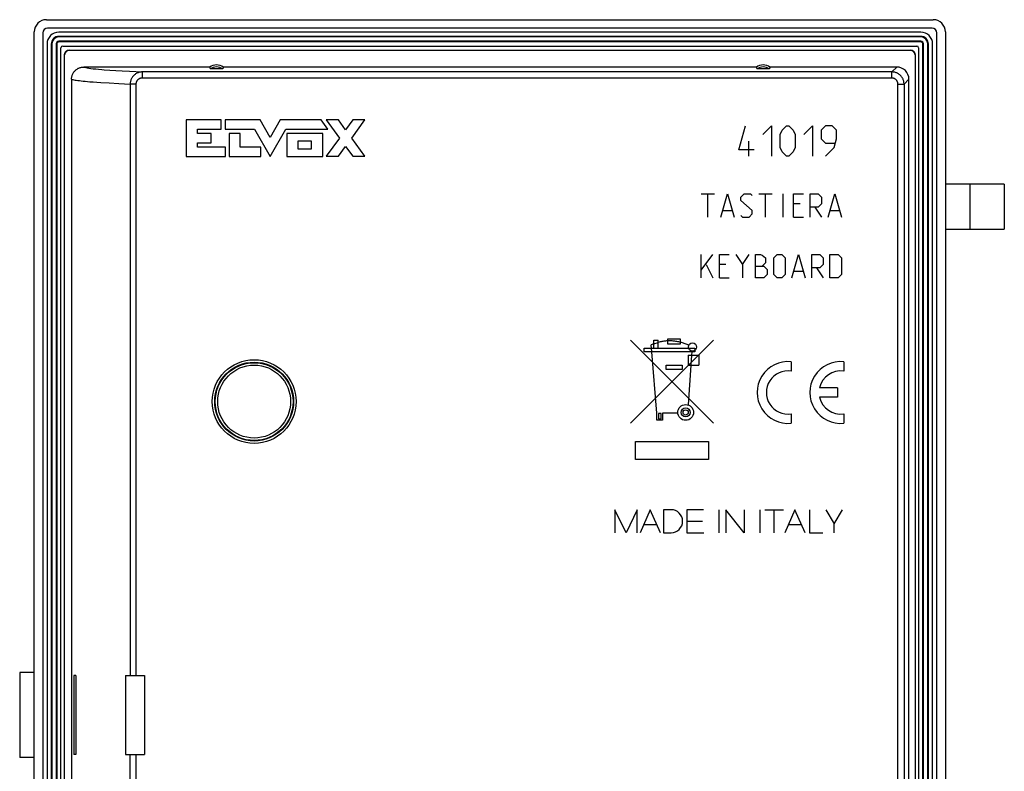
# Model space of a CAD drawing. Units: millimetres. Extents: x 12 to 93, y -19 to 95.
# Drawn here: x 12 to 93, y 34 to 95 of the extents above; entities that cross this region are included whole.
import ezdxf

# ---------------------------------------------------------------- set-up
doc = ezdxf.new("R2010")
doc.units = ezdxf.units.MM
doc.header["$LTSCALE"] = 16.335
doc.layers.get('0').update_dxf_attribs({"linetype": 'CONTINUOUS'})
for name, color, linetype in [('ASSI', 7, 'CONTINUOUS'), ('CURVE', 7, 'CONTINUOUS'), ('DRAFT', 7, 'CONTINUOUS'), ('RACCORDO', 7, 'CONTINUOUS')]:
    doc.layers.add(name, color=color, linetype=linetype)

msp = doc.modelspace()

# ---------------------------------------------------------------- linework, layer by layer
at = {"color": 253, "linetype": 'CONTINUOUS'}
for p, q in [((25.789, 87.192), (25.789, 84.194)), ((28.681, 87.192), (25.789, 87.192)), ((28.681, 86.442), (28.681, 87.192)), ((28.997, 87.192), (28.997, 86.442)), ((31.872, 87.192), (28.997, 87.192)), ((32.696, 85.758), (31.872, 87.192)), ((33.521, 87.192), (32.696, 85.758)), ((36.916, 87.192), (33.521, 87.192)), ((37.461, 86.442), (36.916, 87.192)), ((37.328, 87.195), (38.418, 85.698)), ((38.333, 87.195), (37.328, 87.195)), ((38.92, 86.389), (38.333, 87.195)), ((39.507, 87.195), (38.92, 86.389)), ((39.423, 85.698), (40.512, 87.195)), ((40.512, 87.195), (39.507, 87.195)), ((26.713, 86.068), (26.713, 86.442)), ((26.713, 86.442), (28.681, 86.442)), ((27.837, 86.068), (26.713, 86.068)), ((27.837, 85.318), (27.837, 86.068)), ((28.997, 86.442), (31.404, 86.442)), ((29.337, 86.068), (29.337, 84.194)), ((30.242, 86.068), (29.337, 86.068)), ((30.242, 84.943), (30.242, 86.068)), ((31.404, 86.442), (32.696, 84.194)), ((32.696, 84.194), (33.989, 86.442)), ((33.989, 86.442), (37.461, 86.442)), ((34.066, 86.068), (34.066, 84.194)), ((37.048, 86.068), (34.066, 86.068)), ((37.048, 84.194), (37.048, 86.068)), ((71.288, 84.735), (71.824, 86.699)), ((73.252, 85.985), (73.966, 86.699)), ((73.966, 86.699), (73.966, 84.199)), ((74.681, 85.985), (74.859, 86.342)), ((74.681, 84.913), (74.681, 85.985)), ((74.859, 86.342), (75.216, 86.699)), ((75.216, 86.699), (75.395, 86.699)), ((75.395, 86.699), (75.752, 86.342)), ((75.752, 86.342), (75.931, 85.985)), ((75.931, 85.985), (75.931, 84.913)), ((76.645, 85.985), (77.359, 86.699)), ((77.359, 86.699), (77.359, 84.199)), ((78.431, 86.699), (78.074, 86.342)), ((78.074, 86.342), (78.074, 85.627)), ((78.966, 86.699), (78.431, 86.699)), ((79.324, 86.342), (78.966, 86.699)), ((79.324, 85.627), (79.324, 86.342)), ((26.713, 84.943), (26.713, 85.318)), ((26.713, 85.318), (27.837, 85.318)), ((35.022, 84.792), (35.022, 85.47)), ((35.022, 85.47), (36.091, 85.47)), ((36.091, 85.47), (36.091, 84.792)), ((38.418, 85.698), (37.328, 84.201)), ((40.512, 84.201), (39.423, 85.698)), ((72.121, 84.199), (72.121, 85.449)), ((78.074, 85.627), (78.431, 85.27)), ((78.431, 85.27), (79.205, 85.27)), ((79.145, 84.913), (79.324, 85.627)), ((29.019, 84.943), (26.713, 84.943)), ((29.019, 84.194), (29.019, 84.943)), ((31.933, 84.943), (30.242, 84.943)), ((31.933, 84.194), (31.933, 84.943)), ((36.091, 84.792), (35.022, 84.792)), ((38.333, 84.201), (38.92, 85.008)), ((38.92, 85.008), (39.507, 84.201)), ((72.538, 84.735), (71.288, 84.735)), ((74.859, 84.556), (74.681, 84.913)), ((75.216, 84.199), (74.859, 84.556)), ((75.752, 84.556), (75.395, 84.199)), ((75.931, 84.913), (75.752, 84.556)), ((78.431, 84.199), (79.145, 84.913)), ((25.789, 84.194), (29.019, 84.194)), ((29.337, 84.194), (31.933, 84.194)), ((34.066, 84.194), (37.048, 84.194)), ((37.328, 84.201), (38.333, 84.201)), ((39.507, 84.201), (40.512, 84.201)), ((75.395, 84.199), (75.216, 84.199)), ((90.288, 81.899), (90.288, 78.199)), ((68.188, 81.099), (69.274, 81.099)), ((68.731, 79.199), (68.731, 81.099)), ((69.816, 79.199), (70.359, 81.099)), ((70.359, 81.099), (70.902, 79.199)), ((71.445, 80.827), (71.716, 81.099)), ((71.716, 81.099), (72.259, 81.099)), ((72.259, 81.099), (72.395, 80.963)), ((72.938, 81.099), (74.024, 81.099)), ((73.481, 79.199), (73.481, 81.099)), ((74.928, 79.199), (74.928, 81.099)), ((75.788, 79.199), (75.788, 81.099)), ((75.788, 81.099), (76.602, 81.099)), ((77.145, 79.199), (77.145, 81.099)), ((77.145, 81.099), (77.824, 81.099)), ((77.824, 81.099), (78.095, 80.827)), ((78.638, 79.199), (79.181, 81.099)), ((79.181, 81.099), (79.724, 79.199)), ((71.445, 80.556), (71.445, 80.827)), ((72.395, 79.742), (71.445, 80.556)), ((76.331, 80.285), (75.788, 80.285)), ((78.095, 80.285), (77.824, 80.013)), ((78.095, 80.827), (78.095, 80.285)), ((69.997, 79.742), (70.721, 79.742)), ((72.124, 79.199), (72.395, 79.47)), ((72.395, 79.47), (72.395, 79.742)), ((77.824, 80.013), (77.145, 80.013)), ((77.552, 80.013), (78.095, 79.199)), ((78.819, 79.742), (79.543, 79.742)), ((71.445, 79.335), (71.581, 79.199)), ((71.581, 79.199), (72.124, 79.199)), ((75.788, 79.199), (76.602, 79.199)), ((68.188, 74.832), (69.138, 76.099)), ((68.188, 74.199), (68.188, 76.099)), ((69.681, 74.199), (69.681, 76.099)), ((69.681, 76.099), (70.495, 76.099)), ((71.038, 76.099), (71.581, 75.285)), ((71.581, 75.285), (72.124, 76.099)), ((72.666, 74.199), (72.666, 76.099)), ((72.666, 76.099), (73.074, 76.099)), ((73.074, 76.099), (73.209, 76.054)), ((73.209, 76.054), (73.481, 75.827)), ((73.481, 75.42), (73.209, 75.149)), ((73.481, 75.827), (73.481, 75.42)), ((74.159, 75.827), (74.431, 76.099)), ((74.159, 74.47), (74.159, 75.827)), ((74.431, 76.099), (74.838, 76.099)), ((74.838, 76.099), (75.109, 75.827)), ((75.109, 75.827), (75.109, 74.47)), ((75.652, 74.199), (76.195, 76.099)), ((76.195, 76.099), (76.738, 74.199)), ((77.281, 74.199), (77.281, 76.099)), ((77.281, 76.099), (77.959, 76.099)), ((77.959, 76.099), (78.231, 75.827)), ((78.231, 75.827), (78.231, 75.285)), ((78.774, 74.199), (78.774, 76.099)), ((78.774, 76.099), (79.452, 76.099)), ((79.452, 76.099), (79.724, 75.827)), ((79.724, 75.827), (79.724, 74.47)), ((68.595, 75.285), (69.138, 74.199)), ((70.224, 75.285), (69.681, 75.285)), ((71.581, 75.285), (71.581, 74.199)), ((72.666, 75.149), (73.345, 75.149)), ((73.345, 75.149), (73.616, 74.877)), ((73.616, 74.877), (73.616, 74.47)), ((75.833, 74.742), (76.557, 74.742)), ((77.959, 75.013), (77.281, 75.013)), ((77.688, 75.013), (78.231, 74.199)), ((78.231, 75.285), (77.959, 75.013)), ((69.681, 74.199), (70.495, 74.199)), ((73.345, 74.199), (72.666, 74.199)), ((73.616, 74.47), (73.345, 74.199)), ((74.431, 74.199), (74.159, 74.47)), ((74.838, 74.199), (74.431, 74.199)), ((75.109, 74.47), (74.838, 74.199)), ((79.452, 74.199), (78.774, 74.199)), ((79.724, 74.47), (79.452, 74.199)), ((69.201, 69.06), (62.365, 62.226)), ((62.367, 69.053), (69.201, 62.218)), ((64.288, 68.409), (64.288, 69.049)), ((64.288, 69.049), (64.658, 69.049)), ((64.658, 68.409), (64.658, 69.049)), ((65.446, 68.722), (65.446, 69.171)), ((65.446, 69.171), (66.464, 69.171)), ((66.464, 69.171), (66.464, 68.722)), ((63.498, 68.109), (63.498, 68.409)), ((63.498, 68.409), (67.658, 68.409)), ((67.658, 68.109), (63.498, 68.109)), ((64.288, 68.759), (64.068, 68.667)), ((64.118, 68.109), (64.068, 68.667)), ((64.548, 63.059), (64.118, 68.109)), ((64.288, 68.759), (64.658, 68.869)), ((66.464, 68.722), (65.446, 68.722)), ((67.418, 68.109), (67.398, 67.819)), ((67.658, 68.409), (67.658, 68.109)), ((67.108, 67.819), (67.108, 66.989)), ((67.108, 67.819), (67.988, 67.819)), ((67.398, 67.819), (67.328, 66.989)), ((67.988, 67.819), (67.988, 66.989)), ((75.593, 67.286), (75.593, 66.516)), ((79.928, 67.286), (79.928, 66.516)), ((65.308, 66.629), (65.308, 66.999)), ((65.308, 66.999), (66.608, 66.999)), ((66.608, 66.629), (65.308, 66.629)), ((66.608, 66.999), (66.608, 66.629)), ((67.328, 66.989), (67.103, 63.728)), ((67.108, 66.989), (67.988, 66.989)), ((79.418, 65.131), (77.93, 65.131)), ((79.418, 65.131), (79.418, 64.366)), ((79.418, 64.366), (77.93, 64.366)), ((64.548, 62.459), (64.548, 63.059)), ((65.008, 62.459), (64.548, 62.459)), ((64.678, 63.029), (64.678, 62.569)), ((64.898, 63.029), (64.678, 63.029)), ((64.678, 62.569), (64.898, 62.569)), ((64.898, 62.569), (64.898, 63.029)), ((65.008, 63.059), (65.008, 62.459)), ((66.258, 63.059), (65.008, 63.059)), ((75.593, 62.982), (75.593, 62.212)), ((79.928, 62.982), (79.928, 62.212)), ((62.788, 59.226), (62.788, 60.726)), ((62.788, 60.726), (68.788, 60.726)), ((68.788, 60.726), (68.788, 59.226)), ((68.788, 59.226), (62.788, 59.226)), ((61.088, 55.099), (61.088, 53.199)), ((61.998, 53.199), (61.088, 55.099)), ((62.909, 55.099), (61.998, 53.199)), ((62.909, 53.199), (62.909, 55.099)), ((63.996, 55.099), (63.163, 53.199)), ((64.83, 53.199), (63.996, 55.099)), ((65.078, 55.099), (65.078, 53.199)), ((65.707, 55.099), (65.078, 55.099)), ((67.002, 55.099), (67.002, 53.199)), ((68.386, 55.099), (67.002, 55.099)), ((69.645, 55.099), (69.645, 53.199)), ((70.212, 55.099), (70.212, 53.199)), ((71.721, 53.199), (70.212, 55.099)), ((71.721, 55.099), (71.721, 53.199)), ((73.027, 55.099), (73.027, 53.199)), ((73.43, 55.099), (74.973, 55.099)), ((74.202, 53.199), (74.202, 55.099)), ((75.907, 55.099), (75.074, 53.199)), ((76.741, 53.199), (75.907, 55.099)), ((77.105, 55.099), (77.105, 53.199)), ((78.433, 55.099), (79.129, 53.934)), ((79.129, 53.934), (79.824, 55.099)), ((63.46, 53.878), (64.532, 53.878)), ((67.002, 54.149), (68.289, 54.149)), ((75.376, 53.888), (76.438, 53.888)), ((79.129, 53.199), (79.129, 53.934)), ((65.078, 53.199), (65.707, 53.199)), ((67.002, 53.199), (68.405, 53.199)), ((77.105, 53.199), (78.196, 53.199))]:
    msp.add_line(p, q, dxfattribs=at)
at = {"color": 7, "linetype": 'CONTINUOUS'}
for p, q in [((93.138, 81.899), (88.288, 81.899)), ((93.138, 81.899), (93.138, 78.199)), ((88.288, 78.199), (93.138, 78.199)), ((12.088, 41.699), (12.088, 34.699)), ((13.288, 41.699), (12.088, 41.699)), ((13.288, 34.699), (12.088, 34.699))]:
    msp.add_line(p, q, dxfattribs=at)
at = {"color": 253, "linetype": 'CONTINUOUS'}
msp.add_lwpolyline([(67.167, 68.643), (67.095, 68.673), (67.021, 68.703), (66.947, 68.731), (66.873, 68.759), (66.798, 68.785), (66.723, 68.809), (66.647, 68.833), (66.571, 68.855), (66.494, 68.876), (66.418, 68.895), (66.34, 68.913), (66.263, 68.929), (66.185, 68.944), (66.106, 68.957), (66.028, 68.969), (65.949, 68.978), (65.87, 68.986), (65.794, 68.992), (65.717, 68.996), (65.64, 68.998), (65.564, 68.999), (65.487, 68.998), (65.41, 68.995), (65.334, 68.99), (65.257, 68.984), (65.181, 68.976), (65.105, 68.966), (65.029, 68.954), (64.954, 68.941), (64.879, 68.926), (64.805, 68.908), (64.731, 68.889), (64.658, 68.869)], dxfattribs=at)
for centre, radius in [((67.468, 68.495), 0.335), ((66.906, 63.109), 0.65), ((66.906, 63.109), 0.365), ((66.906, 63.109), 0.215)]:
    msp.add_circle(centre, radius, dxfattribs=at)
for centre, radius, start, end in [((75.338, 64.749), 2.55, 84.26083, 275.73917), ((79.673, 64.749), 2.55, 84.26083, 275.73917), ((75.338, 64.749), 1.785, 81.78679, 278.21321), ((79.673, 64.749), 1.785, 81.78679, 167.62637), ((79.673, 64.749), 1.785, 192.37363, 278.21321), ((65.707, 54.149), 0.95, 270, 90)]:
    msp.add_arc(centre, radius, start, end, dxfattribs=at)
at = {"layer": 'ASSI', "color": 7, "linetype": 'CONTINUOUS'}
for p, q in [((14.288, 95.449), (87.288, 95.449)), ((13.288, -18.051), (13.288, 94.449)), ((13.988, 94.355), (13.988, -17.957)), ((87.194, 94.749), (14.382, 94.749)), ((86.263, 94.424), (15.313, 94.424)), ((87.588, -17.957), (87.588, 94.355)), ((88.288, 94.449), (88.288, -18.051)), ((14.338, 93.449), (14.338, -17.051)), ((15.638, 93.274), (85.938, 93.274)), ((87.238, -17.051), (87.238, 93.449)), ((15.488, -16.726), (15.488, 93.124)), ((15.788, -16.157), (15.788, 92.555)), ((16.182, 92.949), (85.394, 92.949)), ((85.788, 92.555), (85.788, -16.157)), ((86.088, 93.124), (86.088, -16.726)), ((27.73, 91.549), (17.357, 91.549)), ((27.746, 91.496), (27.758, 91.461)), ((27.758, 91.461), (27.769, 91.426)), ((27.769, 91.426), (27.78, 91.392)), ((28.796, 91.392), (27.78, 91.392)), ((28.824, 91.479), (28.813, 91.444)), ((28.835, 91.514), (28.824, 91.479)), ((28.846, 91.549), (28.835, 91.514)), ((72.73, 91.549), (28.846, 91.549)), ((72.746, 91.496), (72.758, 91.461)), ((72.758, 91.461), (72.769, 91.426)), ((72.769, 91.426), (72.78, 91.392)), ((73.796, 91.392), (72.78, 91.392)), ((73.824, 91.479), (73.813, 91.444)), ((73.835, 91.514), (73.824, 91.479)), ((73.846, 91.549), (73.835, 91.514)), ((84.288, 91.549), (73.846, 91.549)), ((16.357, 90.549), (16.357, -14.152)), ((85.288, -14.151), (85.288, 90.549)), ((93.138, 81.899), (88.288, 81.899)), ((93.138, 81.899), (93.138, 78.199)), ((88.288, 78.199), (93.138, 78.199)), ((12.088, 41.699), (12.088, 34.699)), ((13.288, 41.699), (12.088, 41.699)), ((16.541, 41.449), (16.541, 34.949)), ((16.714, 41.449), (16.541, 41.449)), ((16.714, 41.449), (16.714, 34.949)), ((20.803, 41.449), (20.803, 34.949)), ((20.803, 41.449), (22.355, 41.449)), ((22.355, 41.449), (22.355, 34.949)), ((16.714, 34.949), (16.541, 34.949)), ((20.803, 34.949), (22.355, 34.949)), ((13.288, 34.699), (12.088, 34.699))]:
    msp.add_line(p, q, dxfattribs=at)
at = {"layer": 'ASSI', "color": 253, "linetype": 'CONTINUOUS'}
for p, q in [((19.499, 91.293), (19.989, 91.261)), ((19.989, 91.261), (20.534, 91.229)), ((20.534, 91.229), (21.138, 91.196)), ((21.138, 91.196), (22.187, 91.146)), ((22.187, 90.646), (22.187, 91.146)), ((83.885, 91.146), (22.187, 91.146)), ((83.885, 91.146), (84.288, 91.549)), ((83.885, 90.646), (83.885, 91.146)), ((19.453, 90.236), (20.257, 90.193)), ((20.257, 90.193), (21.187, 90.149)), ((21.187, 90.149), (21.187, 41.449)), ((21.654, 90.149), (21.187, 90.149)), ((21.654, 90.149), (21.654, 41.449)), ((83.885, 90.646), (22.187, 90.646)), ((84.385, 32.195), (84.385, 90.146)), ((84.385, 90.146), (84.885, 90.146)), ((84.885, 90.146), (84.884, 32.131)), ((84.885, 90.146), (85.288, 90.549)), ((90.288, 81.899), (90.288, 78.199)), ((21.187, -0.401), (21.187, 34.949)), ((21.654, 34.949), (21.654, -0.401))]:
    msp.add_line(p, q, dxfattribs=at)
at = {"layer": 'ASSI', "color": 7, "linetype": 'CONTINUOUS'}
for points in [[(16.357, 90.549), (16.359, 90.607), (16.364, 90.665), (16.372, 90.722), (16.384, 90.779), (16.399, 90.835), (16.417, 90.891), (16.439, 90.945), (16.463, 90.997), (16.491, 91.048), (16.521, 91.098), (16.554, 91.145), (16.59, 91.191), (16.629, 91.235), (16.671, 91.277), (16.715, 91.316), (16.761, 91.352), (16.808, 91.385), (16.858, 91.415), (16.909, 91.443), (16.962, 91.467), (17.016, 91.489), (17.071, 91.507), (17.127, 91.522), (17.185, 91.534), (17.242, 91.542), (17.299, 91.547), (17.357, 91.549)], [(27.73, 91.549), (27.736, 91.531), (27.746, 91.496)], [(28.813, 91.444), (28.801, 91.409), (28.796, 91.392)], [(72.73, 91.549), (72.736, 91.531), (72.746, 91.496)], [(73.813, 91.444), (73.801, 91.409), (73.796, 91.392)]]:
    msp.add_lwpolyline(points, dxfattribs=at)
at = {"layer": 'ASSI', "color": 253, "linetype": 'CONTINUOUS'}
for points in [[(17.357, 91.549), (17.427, 91.526), (17.521, 91.503), (17.639, 91.48), (17.781, 91.457), (17.946, 91.434), (18.135, 91.411), (18.349, 91.388), (18.586, 91.365), (18.848, 91.342)], [(18.848, 91.342), (19.053, 91.326), (19.499, 91.293)], [(22.187, 91.146), (22.128, 91.144), (22.07, 91.138), (22.012, 91.13), (21.954, 91.117), (21.898, 91.102), (21.842, 91.083), (21.788, 91.062), (21.735, 91.037), (21.684, 91.009), (21.634, 90.978), (21.587, 90.944), (21.541, 90.908), (21.498, 90.869), (21.457, 90.828), (21.419, 90.785), (21.383, 90.739), (21.35, 90.692), (21.32, 90.642), (21.293, 90.592), (21.268, 90.539), (21.247, 90.486), (21.229, 90.431), (21.214, 90.376), (21.203, 90.32), (21.194, 90.263), (21.189, 90.206), (21.187, 90.149)], [(84.885, 90.146), (84.883, 90.204), (84.878, 90.262), (84.869, 90.319), (84.858, 90.376), (84.843, 90.432), (84.824, 90.487), (84.803, 90.541), (84.778, 90.594), (84.751, 90.645), (84.72, 90.695), (84.687, 90.743), (84.651, 90.788), (84.612, 90.832), (84.571, 90.873), (84.527, 90.911), (84.482, 90.948), (84.434, 90.981), (84.385, 91.011), (84.333, 91.039), (84.281, 91.064), (84.227, 91.085), (84.171, 91.103), (84.115, 91.119), (84.058, 91.13), (84.001, 91.139), (83.943, 91.144), (83.885, 91.146)], [(16.357, 90.549), (16.408, 90.532), (16.473, 90.515), (16.551, 90.497), (16.643, 90.48), (16.748, 90.463), (16.867, 90.445), (16.999, 90.428), (17.146, 90.411), (17.306, 90.394), (17.48, 90.377), (17.667, 90.36), (17.869, 90.343)], [(17.869, 90.343), (18.144, 90.321), (18.441, 90.299), (18.759, 90.278), (19.453, 90.236)], [(22.187, 90.646), (22.155, 90.645), (22.124, 90.642), (22.093, 90.638), (22.063, 90.632), (22.032, 90.624), (22.003, 90.615), (21.974, 90.604), (21.946, 90.592), (21.918, 90.578), (21.892, 90.563), (21.866, 90.546), (21.842, 90.528), (21.819, 90.509), (21.797, 90.488), (21.777, 90.466), (21.758, 90.444), (21.74, 90.42), (21.724, 90.395), (21.71, 90.37), (21.697, 90.344), (21.686, 90.317), (21.676, 90.29), (21.668, 90.262), (21.662, 90.234), (21.658, 90.206), (21.655, 90.177), (21.654, 90.149)], [(84.385, 90.146), (84.384, 90.175), (84.381, 90.204), (84.377, 90.232), (84.371, 90.261), (84.364, 90.289), (84.355, 90.316), (84.344, 90.343), (84.331, 90.37), (84.318, 90.396), (84.302, 90.42), (84.286, 90.444), (84.268, 90.467), (84.248, 90.489), (84.228, 90.509), (84.206, 90.529), (84.183, 90.547), (84.159, 90.563), (84.135, 90.579), (84.109, 90.592), (84.083, 90.605), (84.056, 90.615), (84.028, 90.625), (84, 90.632), (83.971, 90.638), (83.943, 90.642), (83.914, 90.645), (83.885, 90.646)]]:
    msp.add_lwpolyline(points, dxfattribs=at)
for radius in [3.449, 3.249, 3.203, 3.003]:
    msp.add_circle((31.388, 63.999), radius, dxfattribs=at)
at = {"layer": 'ASSI', "color": 7, "linetype": 'CONTINUOUS'}
for centre, radius, start, end in [((14.288, 94.449), 1, 90, 180), ((87.288, 94.449), 1, 0, 90), ((15.313, 93.449), 0.975, 90, 180), ((86.263, 93.449), 0.975, 0, 90), ((15.638, 93.124), 0.15, 90, 180), ((85.938, 93.124), 0.15, 0, 90), ((28.288, 90.719), 1, 56.09874, 123.90126), ((73.288, 90.719), 1, 56.09874, 123.90126), ((28.288, 90.719), 0.843, 52.96963, 127.03037), ((73.288, 90.719), 0.843, 52.96963, 127.03037)]:
    msp.add_arc(centre, radius, start, end, dxfattribs=at)
for centre, major_axis, ratio, start_param, end_param in [((14.394, 94.343), (-0.292, 0.292), 0.970288, -0.770319, 0.770319), ((87.182, 94.343), (0.292, 0.292), 0.970288, -0.770319, 0.770319), ((16.194, 92.543), (-0.292, 0.292), 0.970288, 5.512866, 7.053504), ((85.382, 92.543), (0.292, 0.292), 0.970288, 5.512866, 7.053504), ((84.288, 90.549), (0.707, 0.707), 0.999695, -0.785246, 0.785246)]:
    msp.add_ellipse(centre, major_axis=major_axis, ratio=ratio, start_param=start_param, end_param=end_param, dxfattribs=at)
at = {"layer": 'CURVE', "color": 252, "linetype": 'CONTINUOUS'}
for p, q in [((15.788, 92.555), (15.788, 92.561)), ((15.788, -16.157), (15.788, 92.555)), ((15.79, 92.591), (15.79, 92.593)), ((15.816, 92.703), (15.819, 92.71)), ((15.852, 92.771), (15.855, 92.777)), ((15.96, 92.882), (15.965, 92.885)), ((16.026, 92.917), (16.034, 92.921)), ((16.167, 92.948), (16.173, 92.949)), ((16.182, 92.949), (85.394, 92.949)), ((85.394, 92.949), (85.4, 92.949)), ((85.43, 92.947), (85.432, 92.947)), ((85.542, 92.921), (85.549, 92.917)), ((85.61, 92.885), (85.616, 92.882)), ((85.721, 92.777), (85.724, 92.771)), ((85.757, 92.71), (85.76, 92.703)), ((85.78, 92.636), (85.781, 92.628)), ((85.788, 92.561), (85.788, 92.555)), ((85.788, 92.555), (85.788, -16.157))]:
    msp.add_line(p, q, dxfattribs=at)
for points in [[(15.788, 92.561), (15.788, 92.567), (15.788, 92.57), (15.788, 92.573), (15.789, 92.576), (15.789, 92.579), (15.789, 92.582), (15.789, 92.585), (15.789, 92.588), (15.79, 92.591)], [(15.79, 92.594), (15.79, 92.596), (15.79, 92.598), (15.79, 92.6), (15.791, 92.602), (15.791, 92.605), (15.791, 92.607), (15.791, 92.609)], [(15.791, 92.609), (15.792, 92.611), (15.792, 92.614), (15.792, 92.616), (15.793, 92.618), (15.793, 92.621), (15.794, 92.623), (15.794, 92.625), (15.794, 92.628), (15.795, 92.63), (15.795, 92.632)], [(15.795, 92.632), (15.796, 92.637), (15.797, 92.641), (15.798, 92.646), (15.799, 92.65), (15.801, 92.655), (15.802, 92.659), (15.803, 92.664), (15.804, 92.668), (15.805, 92.673), (15.807, 92.677), (15.808, 92.681), (15.81, 92.686), (15.811, 92.69), (15.813, 92.694), (15.814, 92.699), (15.816, 92.703)], [(15.819, 92.71), (15.821, 92.715), (15.823, 92.719), (15.825, 92.723), (15.827, 92.727), (15.829, 92.731), (15.831, 92.736), (15.833, 92.74), (15.835, 92.744), (15.837, 92.748), (15.84, 92.752), (15.842, 92.756), (15.844, 92.76), (15.847, 92.764), (15.849, 92.768), (15.852, 92.771)], [(15.855, 92.777), (15.858, 92.781), (15.861, 92.784), (15.863, 92.788), (15.866, 92.792), (15.869, 92.796), (15.872, 92.799), (15.875, 92.803), (15.878, 92.807), (15.881, 92.81), (15.884, 92.814), (15.887, 92.817), (15.89, 92.821), (15.893, 92.824), (15.896, 92.828), (15.899, 92.831), (15.903, 92.834)], [(15.903, 92.834), (15.906, 92.837), (15.909, 92.841), (15.913, 92.844), (15.916, 92.847), (15.92, 92.85), (15.923, 92.853), (15.927, 92.856), (15.93, 92.859), (15.934, 92.862), (15.937, 92.865), (15.941, 92.868), (15.945, 92.871), (15.949, 92.873), (15.952, 92.876), (15.956, 92.879), (15.96, 92.882)], [(15.965, 92.885), (15.969, 92.888), (15.973, 92.89), (15.977, 92.892), (15.981, 92.895), (15.985, 92.897), (15.989, 92.899), (15.993, 92.902), (15.997, 92.904), (16.001, 92.906), (16.005, 92.908), (16.009, 92.91), (16.014, 92.912), (16.018, 92.914), (16.022, 92.916), (16.026, 92.917)], [(16.034, 92.921), (16.038, 92.922), (16.042, 92.924), (16.047, 92.925), (16.051, 92.927), (16.055, 92.928), (16.06, 92.93), (16.064, 92.931), (16.069, 92.933), (16.073, 92.934), (16.077, 92.935), (16.082, 92.936), (16.086, 92.937), (16.091, 92.938), (16.095, 92.939), (16.1, 92.94), (16.104, 92.941)], [(16.104, 92.941), (16.107, 92.942), (16.109, 92.942), (16.111, 92.943), (16.114, 92.943), (16.116, 92.944), (16.119, 92.944), (16.121, 92.944), (16.123, 92.945), (16.126, 92.945), (16.128, 92.945)], [(16.128, 92.945), (16.13, 92.946), (16.132, 92.946), (16.134, 92.946), (16.136, 92.946), (16.139, 92.947), (16.141, 92.947), (16.143, 92.947), (16.144, 92.947)], [(16.146, 92.947), (16.149, 92.947), (16.152, 92.948), (16.155, 92.948), (16.158, 92.948), (16.161, 92.948), (16.164, 92.948), (16.167, 92.948)], [(16.173, 92.949), (16.179, 92.949), (16.182, 92.949)], [(85.4, 92.949), (85.406, 92.949), (85.409, 92.948), (85.412, 92.948), (85.415, 92.948), (85.418, 92.948), (85.421, 92.948), (85.424, 92.948), (85.427, 92.947), (85.43, 92.947)], [(85.433, 92.947), (85.435, 92.947), (85.437, 92.947), (85.439, 92.946), (85.441, 92.946), (85.444, 92.946), (85.446, 92.946), (85.448, 92.945)], [(85.448, 92.945), (85.45, 92.945), (85.453, 92.945), (85.455, 92.944), (85.457, 92.944), (85.46, 92.944), (85.462, 92.943), (85.464, 92.943), (85.467, 92.942), (85.469, 92.942), (85.471, 92.941)], [(85.471, 92.941), (85.476, 92.94), (85.48, 92.939), (85.485, 92.938), (85.489, 92.937), (85.494, 92.936), (85.498, 92.935), (85.503, 92.934), (85.507, 92.933), (85.512, 92.931), (85.516, 92.93), (85.52, 92.928), (85.525, 92.927), (85.529, 92.925), (85.533, 92.924), (85.538, 92.922), (85.542, 92.921)], [(85.549, 92.917), (85.554, 92.916), (85.558, 92.914), (85.562, 92.912), (85.566, 92.91), (85.57, 92.908), (85.575, 92.906), (85.579, 92.904), (85.583, 92.902), (85.587, 92.899), (85.591, 92.897), (85.595, 92.895), (85.599, 92.892), (85.603, 92.89), (85.607, 92.888), (85.61, 92.885)], [(85.616, 92.882), (85.62, 92.879), (85.623, 92.876), (85.627, 92.873), (85.631, 92.871), (85.635, 92.868), (85.638, 92.865), (85.642, 92.862), (85.646, 92.859), (85.649, 92.856), (85.653, 92.853), (85.656, 92.85), (85.66, 92.847), (85.663, 92.844), (85.667, 92.841), (85.67, 92.837), (85.673, 92.834)], [(85.673, 92.834), (85.676, 92.831), (85.68, 92.828), (85.683, 92.824), (85.686, 92.821), (85.689, 92.817), (85.692, 92.814), (85.695, 92.81), (85.698, 92.807), (85.701, 92.803), (85.704, 92.799), (85.707, 92.796), (85.71, 92.792), (85.713, 92.788), (85.715, 92.784), (85.718, 92.781), (85.721, 92.777)], [(85.724, 92.771), (85.727, 92.768), (85.729, 92.764), (85.731, 92.76), (85.734, 92.756), (85.736, 92.752), (85.738, 92.748), (85.741, 92.744), (85.743, 92.74), (85.745, 92.736), (85.747, 92.731), (85.749, 92.727), (85.751, 92.723), (85.753, 92.719), (85.755, 92.715), (85.757, 92.71)], [(85.76, 92.703), (85.761, 92.699), (85.763, 92.694), (85.765, 92.69), (85.766, 92.685), (85.768, 92.681), (85.769, 92.677), (85.77, 92.672), (85.772, 92.668), (85.773, 92.663), (85.774, 92.659), (85.775, 92.654), (85.777, 92.65), (85.778, 92.645), (85.779, 92.641), (85.78, 92.636)], [(85.781, 92.628), (85.782, 92.626), (85.782, 92.624), (85.782, 92.622), (85.783, 92.62), (85.783, 92.617), (85.783, 92.615), (85.784, 92.613), (85.784, 92.611), (85.784, 92.609)], [(85.784, 92.609), (85.785, 92.607), (85.785, 92.605), (85.785, 92.602), (85.785, 92.6), (85.786, 92.598), (85.786, 92.596), (85.786, 92.594), (85.786, 92.593)], [(85.786, 92.591), (85.786, 92.588), (85.787, 92.585), (85.787, 92.582), (85.787, 92.579), (85.787, 92.576), (85.787, 92.573), (85.787, 92.57)], [(85.787, 92.57), (85.788, 92.564), (85.788, 92.561)]]:
    msp.add_lwpolyline(points, dxfattribs=at)
at = {"layer": 'DRAFT', "color": 7, "linetype": 'CONTINUOUS'}
for p, q in [((27.746, 91.496), (27.758, 91.461)), ((27.758, 91.461), (27.769, 91.426)), ((27.769, 91.426), (27.78, 91.392)), ((28.796, 91.392), (27.78, 91.392)), ((28.824, 91.479), (28.813, 91.444)), ((28.835, 91.514), (28.824, 91.479)), ((28.846, 91.549), (28.835, 91.514)), ((72.73, 91.549), (28.846, 91.549)), ((72.746, 91.496), (72.758, 91.461)), ((72.758, 91.461), (72.769, 91.426)), ((72.769, 91.426), (72.78, 91.392)), ((73.796, 91.392), (72.78, 91.392)), ((73.824, 91.479), (73.813, 91.444)), ((73.835, 91.514), (73.824, 91.479)), ((73.846, 91.549), (73.835, 91.514))]:
    msp.add_line(p, q, dxfattribs=at)
for points in [[(27.73, 91.549), (27.736, 91.531), (27.746, 91.496)], [(28.813, 91.444), (28.801, 91.409), (28.796, 91.392)], [(72.73, 91.549), (72.736, 91.531), (72.746, 91.496)], [(73.813, 91.444), (73.801, 91.409), (73.796, 91.392)]]:
    msp.add_lwpolyline(points, dxfattribs=at)
for centre, radius, start, end in [((28.288, 90.719), 1, 56.09874, 123.90126), ((73.288, 90.719), 1, 56.09874, 123.90126), ((28.288, 90.719), 0.843, 52.96963, 127.03037), ((73.288, 90.719), 0.843, 52.96963, 127.03037)]:
    msp.add_arc(centre, radius, start, end, dxfattribs=at)
at = {"layer": 'RACCORDO', "color": 7, "linetype": 'CONTINUOUS'}
for p, q in [((14.288, 95.449), (87.288, 95.449)), ((13.288, -18.051), (13.288, 94.449)), ((13.988, 94.355), (13.988, -17.957)), ((87.194, 94.749), (14.382, 94.749)), ((86.263, 94.074), (15.313, 94.074)), ((87.588, -17.957), (87.588, 94.355)), ((88.288, 94.449), (88.288, -18.051)), ((14.688, 93.449), (14.688, -17.051)), ((15.138, 93.449), (15.138, -17.051)), ((86.263, 93.624), (15.313, 93.624)), ((86.438, -17.051), (86.438, 93.449)), ((86.888, -17.051), (86.888, 93.449)), ((15.788, -16.157), (15.788, 92.555)), ((16.182, 92.949), (85.394, 92.949)), ((85.788, 92.555), (85.788, -16.157)), ((27.73, 91.549), (17.357, 91.549)), ((84.288, 91.549), (73.846, 91.549)), ((16.357, 90.549), (16.357, -14.152)), ((85.288, -14.151), (85.288, 90.549)), ((20.803, 41.449), (22.355, 41.449)), ((20.803, 34.949), (22.355, 34.949))]:
    msp.add_line(p, q, dxfattribs=at)
at = {"layer": 'RACCORDO', "color": 253, "linetype": 'CONTINUOUS'}
for p, q in [((15.313, 94.024), (15.313, 94.074)), ((86.263, 94.024), (15.313, 94.024)), ((86.263, 94.024), (86.263, 94.074)), ((14.738, 93.449), (14.688, 93.449)), ((14.738, 93.449), (14.738, -17.051)), ((15.088, 93.449), (15.088, -17.051)), ((15.138, 93.449), (15.088, 93.449)), ((15.313, 93.624), (15.313, 93.674)), ((86.263, 93.674), (15.313, 93.674)), ((86.263, 93.624), (86.263, 93.674)), ((86.438, 93.449), (86.488, 93.449)), ((86.488, -17.051), (86.488, 93.449)), ((86.838, -17.051), (86.838, 93.449)), ((86.838, 93.449), (86.888, 93.449)), ((19.499, 91.293), (19.989, 91.261)), ((19.989, 91.261), (20.534, 91.229)), ((20.534, 91.229), (21.138, 91.196)), ((21.138, 91.196), (22.187, 91.146)), ((22.187, 90.646), (22.187, 91.146)), ((83.885, 91.146), (22.187, 91.146)), ((83.885, 91.146), (84.288, 91.549)), ((83.885, 90.646), (83.885, 91.146)), ((19.453, 90.236), (20.257, 90.193)), ((20.257, 90.193), (21.187, 90.149)), ((21.187, 90.149), (21.187, 41.449)), ((21.654, 90.149), (21.187, 90.149)), ((21.654, 90.149), (21.654, 41.449)), ((83.885, 90.646), (22.187, 90.646)), ((84.385, 32.195), (84.385, 90.146)), ((84.385, 90.146), (84.885, 90.146)), ((84.885, 90.146), (84.884, 32.131)), ((84.885, 90.146), (85.288, 90.549)), ((21.187, -0.401), (21.187, 34.949)), ((21.654, 34.949), (21.654, -0.401))]:
    msp.add_line(p, q, dxfattribs=at)
at = {"layer": 'RACCORDO', "color": 7, "linetype": 'CONTINUOUS'}
msp.add_lwpolyline([(16.357, 90.549), (16.359, 90.607), (16.364, 90.665), (16.372, 90.722), (16.384, 90.779), (16.399, 90.835), (16.417, 90.891), (16.439, 90.945), (16.463, 90.997), (16.491, 91.048), (16.521, 91.098), (16.554, 91.145), (16.59, 91.191), (16.629, 91.235), (16.671, 91.277), (16.715, 91.316), (16.761, 91.352), (16.808, 91.385), (16.858, 91.415), (16.909, 91.443), (16.962, 91.467), (17.016, 91.489), (17.071, 91.507), (17.127, 91.522), (17.185, 91.534), (17.242, 91.542), (17.299, 91.547), (17.357, 91.549)], dxfattribs=at)
at = {"layer": 'RACCORDO', "color": 253, "linetype": 'CONTINUOUS'}
for points in [[(17.357, 91.549), (17.427, 91.526), (17.521, 91.503), (17.639, 91.48), (17.781, 91.457), (17.946, 91.434), (18.135, 91.411), (18.349, 91.388), (18.586, 91.365), (18.848, 91.342)], [(18.848, 91.342), (19.053, 91.326), (19.499, 91.293)], [(22.187, 91.146), (22.128, 91.144), (22.07, 91.138), (22.012, 91.13), (21.954, 91.117), (21.898, 91.102), (21.842, 91.083), (21.788, 91.062), (21.735, 91.037), (21.684, 91.009), (21.634, 90.978), (21.587, 90.944), (21.541, 90.908), (21.498, 90.869), (21.457, 90.828), (21.419, 90.785), (21.383, 90.739), (21.35, 90.692), (21.32, 90.642), (21.293, 90.592), (21.268, 90.539), (21.247, 90.486), (21.229, 90.431), (21.214, 90.376), (21.203, 90.32), (21.194, 90.263), (21.189, 90.206), (21.187, 90.149)], [(84.885, 90.146), (84.883, 90.204), (84.878, 90.262), (84.869, 90.319), (84.858, 90.376), (84.843, 90.432), (84.824, 90.487), (84.803, 90.541), (84.778, 90.594), (84.751, 90.645), (84.72, 90.695), (84.687, 90.743), (84.651, 90.788), (84.612, 90.832), (84.571, 90.873), (84.527, 90.911), (84.482, 90.948), (84.434, 90.981), (84.385, 91.011), (84.333, 91.039), (84.281, 91.064), (84.227, 91.085), (84.171, 91.103), (84.115, 91.119), (84.058, 91.13), (84.001, 91.139), (83.943, 91.144), (83.885, 91.146)], [(16.357, 90.549), (16.408, 90.532), (16.473, 90.515), (16.551, 90.497), (16.643, 90.48), (16.748, 90.463), (16.867, 90.445), (16.999, 90.428), (17.146, 90.411), (17.306, 90.394), (17.48, 90.377), (17.667, 90.36), (17.869, 90.343)], [(17.869, 90.343), (18.144, 90.321), (18.441, 90.299), (18.759, 90.278), (19.453, 90.236)], [(22.187, 90.646), (22.155, 90.645), (22.124, 90.642), (22.093, 90.638), (22.063, 90.632), (22.032, 90.624), (22.003, 90.615), (21.974, 90.604), (21.946, 90.592), (21.918, 90.578), (21.892, 90.563), (21.866, 90.546), (21.842, 90.528), (21.819, 90.509), (21.797, 90.488), (21.777, 90.466), (21.758, 90.444), (21.74, 90.42), (21.724, 90.395), (21.71, 90.37), (21.697, 90.344), (21.686, 90.317), (21.676, 90.29), (21.668, 90.262), (21.662, 90.234), (21.658, 90.206), (21.655, 90.177), (21.654, 90.149)], [(84.385, 90.146), (84.384, 90.175), (84.381, 90.204), (84.377, 90.232), (84.371, 90.261), (84.364, 90.289), (84.355, 90.316), (84.344, 90.343), (84.331, 90.37), (84.318, 90.396), (84.302, 90.42), (84.286, 90.444), (84.268, 90.467), (84.248, 90.489), (84.228, 90.509), (84.206, 90.529), (84.183, 90.547), (84.159, 90.563), (84.135, 90.579), (84.109, 90.592), (84.083, 90.605), (84.056, 90.615), (84.028, 90.625), (84, 90.632), (83.971, 90.638), (83.943, 90.642), (83.914, 90.645), (83.885, 90.646)]]:
    msp.add_lwpolyline(points, dxfattribs=at)
for radius in [3.449, 3.249, 3.203, 3.003]:
    msp.add_circle((31.388, 63.999), radius, dxfattribs=at)
at = {"layer": 'RACCORDO', "color": 7, "linetype": 'CONTINUOUS'}
for centre, radius, start, end in [((14.288, 94.449), 1, 90, 180), ((87.288, 94.449), 1, 0, 90), ((15.313, 93.449), 0.625, 90, 180), ((86.263, 93.449), 0.625, 0, 90), ((15.313, 93.449), 0.175, 90, 180), ((86.263, 93.449), 0.175, 0, 90)]:
    msp.add_arc(centre, radius, start, end, dxfattribs=at)
at = {"layer": 'RACCORDO', "color": 253, "linetype": 'CONTINUOUS'}
for centre, radius, start, end in [((15.313, 93.449), 0.575, 90, 180), ((86.263, 93.449), 0.575, 0, 90), ((15.313, 93.449), 0.225, 90, 180), ((86.263, 93.449), 0.225, 0, 90)]:
    msp.add_arc(centre, radius, start, end, dxfattribs=at)
at = {"layer": 'RACCORDO', "color": 7, "linetype": 'CONTINUOUS'}
for centre, major_axis, ratio, start_param, end_param in [((14.394, 94.343), (0.292, -0.292), 0.970288, 2.371274, 3.911912), ((14.394, 94.343), (-0.292, 0.292), 0.970288, -0.770319, 0.770319), ((87.182, 94.343), (-0.292, -0.292), 0.970288, 2.371274, 3.911912), ((87.182, 94.343), (0.292, 0.292), 0.970288, -0.770319, 0.770319), ((16.194, 92.543), (0.292, -0.292), 0.970288, 2.371274, 3.911912), ((16.194, 92.543), (-0.292, 0.292), 0.970288, 5.512866, 7.053504), ((85.382, 92.543), (0.292, 0.292), 0.970288, 5.512866, 7.053504), ((84.288, 90.549), (0.707, 0.707), 0.999695, -0.785246, 0.785246)]:
    msp.add_ellipse(centre, major_axis=major_axis, ratio=ratio, start_param=start_param, end_param=end_param, dxfattribs=at)

doc.saveas('drawing.dxf')
